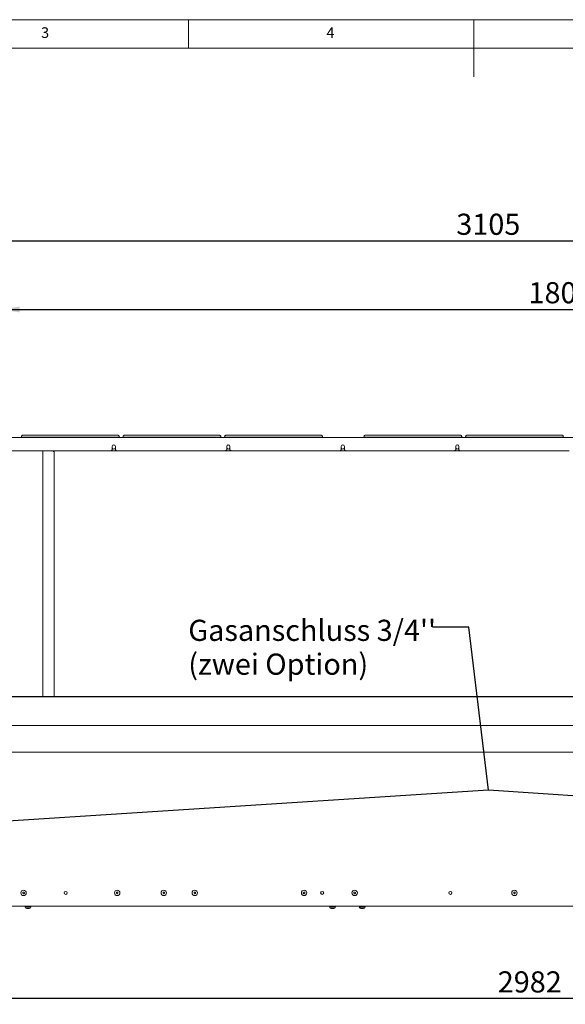
# Paper-space layout 'Blatt3' of a CAD drawing. Units: millimetres. Extents: x 5 to 415, y 5 to 292.
# Drawn here: x 130 to 226, y 119 to 292 of the extents above; entities that cross this region are included whole.
import ezdxf

# ---------------------------------------------------------------- set-up
doc = ezdxf.new("R2010")
doc.units = ezdxf.units.MM
doc.layers.add('BEMAßUNG', color=96, linetype='Continuous')
doc.styles.add('SLDTEXTSTYLE0', font='TXT', dxfattribs={"width": 0.75})
doc.dimstyles.new('SLDDIMSTYLE12', dxfattribs={"dimtxt": 3.704167, "dimasz": 3.302, "dimexe": 0, "dimexo": 0.0625, "dimgap": 0.926042, "dimtad": 1, "dimlfac": 10, "dimrnd": 1e-09, "dimzin": 12, "dimdsep": 46, "dimtxsty": 'SLDTEXTSTYLE0', "dimsah": 1, "dimcen": 0.09, "dimadec": 0, "dimazin": 3, "dimtfac": 1, "dimtofl": 0, "dimtmove": 0, "dimatfit": 3, "dimfxl": 0, "dimfrac": 2, "dimtolj": 1, "dimtzin": 12, "dimarcsym": 0})

# ---------------------------------------------------------------- blocks, each defined once
blk = doc.blocks.new('_D_50')
at = {"layer": 'BEMAßUNG'}
for p, q in [((61.84, 219.46), (61.84, 254.22)), ((372.34, 219.46), (372.34, 254.22)), ((61.84, 253.22), (372.34, 253.22))]:
    blk.add_line(p, q, dxfattribs=at)
for points in [[(61.84, 253.22), (65.15, 252.71), (65.15, 253.73)], [(372.34, 253.22), (369.04, 253.73), (369.04, 252.71)]]:
    blk.add_solid(points, dxfattribs=at)
at = {"layer": 'BEMAßUNG', "insert": (206.9, 258), "char_height": 3.704, "attachment_point": 1, "style": 'SLDTEXTSTYLE0'}
blk.add_mtext('3105', dxfattribs=at)
blk = doc.blocks.new('_D_52')
at = {"layer": 'BEMAßUNG'}
for p, q in [((67.99, 135.86), (67.99, 119.44)), ((366.19, 135.86), (366.19, 119.44)), ((366.19, 120.44), (67.99, 120.44))]:
    blk.add_line(p, q, dxfattribs=at)
for points in [[(67.99, 120.44), (71.3, 119.93), (71.3, 120.95)], [(366.19, 120.44), (362.89, 120.95), (362.89, 119.93)]]:
    blk.add_solid(points, dxfattribs=at)
at = {"layer": 'BEMAßUNG', "insert": (214.16, 125.22), "char_height": 3.704, "attachment_point": 1, "style": 'SLDTEXTSTYLE0'}
blk.add_mtext('2982', dxfattribs=at)
blk = doc.blocks.new('_D_56')
at = {"layer": 'BEMAßUNG'}
for p, q in [((127.09, 190.56), (127.09, 242.22)), ((307.09, 190.56), (307.09, 242.22)), ((127.09, 241.22), (307.09, 241.22))]:
    blk.add_line(p, q, dxfattribs=at)
for points in [[(127.09, 241.22), (130.4, 240.71), (130.4, 241.73)], [(307.09, 241.22), (303.79, 241.73), (303.79, 240.71)]]:
    blk.add_solid(points, dxfattribs=at)
at = {"layer": 'BEMAßUNG', "insert": (219.55, 246), "char_height": 3.704, "attachment_point": 1, "style": 'SLDTEXTSTYLE0'}
blk.add_mtext('1800', dxfattribs=at)
blk = doc.blocks.new('SW_NOTE_2')
at = {"layer": 'BEMAßUNG', "color": 0, "char_height": 3.7042, "attachment_point": 1, "style": 'SLDTEXTSTYLE0'}
for s, insert in [("Gasanschluss 3/4''", (0, 4.77)), ('(zwei Option)', (0, -1.16))]:
    blk.add_mtext(s, dxfattribs=dict(at, insert=insert))

psp = doc.layouts.new('Blatt3')

# ---------------------------------------------------------------- linework, layer by layer
at = {"color": 7, "linetype": 'Continuous', "lineweight": 0}
for p, q in [((415, 292), (5, 292)), ((160, 287), (160, 292)), ((210, 292), (210, 282)), ((410, 287), (10, 287))]:
    psp.add_line(p, q, dxfattribs=at)
at = {"color": 7, "linetype": 'Continuous', "lineweight": 15}
for p, q in [((147.3445, 219.1839), (131.2445, 219.1839)), ((165.1445, 219.1839), (149.0445, 219.1839)), ((182.9445, 219.1839), (166.8445, 219.1839)), ((207.3445, 219.1839), (191.2445, 219.1839)), ((225.1445, 219.1839), (209.0445, 219.1839)), ((62.1445, 218.7646), (372.0445, 218.7646)), ((130.4945, 218.7646), (130.4945, 218.7803)), ((130.9945, 218.8239), (147.5945, 218.8239)), ((148.0945, 218.7803), (148.0945, 218.7646)), ((148.2945, 218.7646), (148.2945, 218.7803)), ((148.7945, 218.8239), (165.3945, 218.8239)), ((165.8945, 218.7803), (165.8945, 218.7646)), ((166.0945, 218.7646), (166.0945, 218.7803)), ((166.5945, 218.8239), (183.1945, 218.8239)), ((183.6945, 218.7803), (183.6945, 218.7646)), ((190.4945, 218.7646), (190.4945, 218.7803)), ((190.9945, 218.8239), (207.5945, 218.8239)), ((208.0945, 218.7803), (208.0945, 218.7646)), ((208.2945, 218.7646), (208.2945, 218.7803)), ((208.7945, 218.8239), (225.3945, 218.8239)), ((225.8945, 218.7803), (225.8945, 218.7646)), ((146.4328, 216.4146), (127.3295, 216.4146)), ((134.4445, 173.3861), (134.4445, 216.4146)), ((136.4445, 216.2718), (136.1384, 216.4146)), ((136.4445, 173.3861), (136.4445, 216.2718)), ((146.4328, 216.4146), (146.6328, 216.6146)), ((147.3828, 216.4146), (146.4328, 216.4146)), ((146.6328, 217.2146), (146.6328, 216.6146)), ((147.1828, 216.6146), (147.1828, 217.2146)), ((147.1828, 216.6146), (147.3828, 216.4146)), ((166.4862, 216.4146), (147.3828, 216.4146)), ((166.4862, 216.4146), (166.6862, 216.6146)), ((167.4362, 216.4146), (166.4862, 216.4146)), ((166.6862, 217.2146), (166.6862, 216.6146)), ((167.2362, 216.6146), (167.2362, 217.2146)), ((167.2362, 216.6146), (167.4362, 216.4146)), ((186.5395, 216.4146), (167.4362, 216.4146)), ((186.5395, 216.4146), (186.7395, 216.6146)), ((187.4895, 216.4146), (186.5395, 216.4146)), ((186.7395, 217.2146), (186.7395, 216.6146)), ((187.2895, 216.6146), (187.2895, 217.2146)), ((187.2895, 216.6146), (187.4895, 216.4146)), ((206.5928, 216.4146), (187.4895, 216.4146)), ((206.5928, 216.4146), (206.7928, 216.6146)), ((207.5428, 216.4146), (206.5928, 216.4146)), ((206.7928, 217.2146), (206.7928, 216.6146)), ((207.3428, 216.6146), (207.3428, 217.2146)), ((207.3428, 216.6146), (207.5428, 216.4146)), ((226.6462, 216.4146), (207.5428, 216.4146)), ((62.5945, 173.3861), (371.5945, 173.3861)), ((62.5945, 173.334), (371.5945, 173.334)), ((62.4824, 168.3146), (371.7066, 168.3146)), ((371.7066, 163.6146), (62.4824, 163.6146)), ((67.9445, 136.6146), (366.2445, 136.6146)), ((131.4149, 136.5646), (132.29, 136.5646)), ((131.4149, 136.4546), (131.4149, 136.4318)), ((131.6969, 136.4546), (131.4149, 136.4546)), ((131.6195, 136.6146), (131.6195, 136.5646)), ((132.29, 136.4546), (131.6969, 136.4546)), ((132.1195, 136.5646), (132.1195, 136.6146)), ((132.29, 136.5646), (132.324, 136.5646)), ((132.324, 136.4546), (132.29, 136.4546)), ((132.324, 136.4318), (132.324, 136.4546)), ((184.7649, 136.5646), (185.6394, 136.5646)), ((184.7649, 136.4546), (184.7649, 136.4318)), ((185.0454, 136.4546), (184.7649, 136.4546)), ((184.9695, 136.6146), (184.9695, 136.5646)), ((185.6394, 136.4546), (185.0454, 136.4546)), ((185.4695, 136.5646), (185.4695, 136.6146)), ((185.6394, 136.5646), (185.674, 136.5646)), ((185.674, 136.4546), (185.6394, 136.4546)), ((185.674, 136.4318), (185.674, 136.4546)), ((189.9649, 136.5646), (190.84, 136.5646)), ((189.9649, 136.4546), (189.9649, 136.4318)), ((190.2469, 136.4546), (189.9649, 136.4546)), ((190.1695, 136.6146), (190.1695, 136.5646)), ((190.84, 136.4546), (190.2469, 136.4546)), ((190.6695, 136.5646), (190.6695, 136.6146)), ((190.84, 136.5646), (190.874, 136.5646)), ((190.874, 136.4546), (190.84, 136.4546)), ((190.874, 136.4318), (190.874, 136.4546)), ((132.0797, 136.2046), (131.6422, 136.2046)), ((132.0968, 136.2046), (132.0797, 136.2046)), ((185.4294, 136.2046), (184.9922, 136.2046)), ((185.4468, 136.2046), (185.4294, 136.2046)), ((190.6297, 136.2046), (190.1922, 136.2046)), ((190.6468, 136.2046), (190.6297, 136.2046))]:
    psp.add_line(p, q, dxfattribs=at)
at = {"color": 7, "linetype": 'Continuous', "lineweight": 15, "flags": 128}
for points in [[(146.9078, 217.4746), (146.7966, 217.4569), (146.7427, 217.4344)], [(147.073, 217.4344), (147.0191, 217.4569), (146.9078, 217.4746)], [(166.9612, 217.4746), (166.8499, 217.4569), (166.796, 217.4344)], [(167.1263, 217.4344), (167.0724, 217.4569), (166.9612, 217.4746)], [(187.0145, 217.4746), (186.9032, 217.4569), (186.8493, 217.4344)], [(187.1797, 217.4344), (187.1257, 217.4569), (187.0145, 217.4746)], [(207.0678, 217.4746), (206.9566, 217.4569), (206.9027, 217.4344)], [(207.233, 217.4344), (207.1791, 217.4569), (207.0678, 217.4746)], [(161.1727, 139.0926), (161.1878, 139.0603), (161.2056, 138.9646)], [(161.2056, 138.9646), (161.1878, 138.8688), (161.1727, 138.8365)]]:
    psp.add_lwpolyline(points, dxfattribs=at)
at = {"color": 7, "linetype": 'Continuous', "lineweight": 15}
for centre in [(138.4791, 138.9646), (183.4022, 138.9646), (205.8637, 138.9646)]:
    psp.add_circle(centre, 0.265, dxfattribs=at)
for centre, radius, start, end in [((130.8704, 217.357), 1.4721, 85.166194, 104.795945), ((146.9078, 217.2146), 0.275, 0, 180), ((147.7185, 217.357), 1.4721, 75.204055, 94.833806), ((148.6704, 217.357), 1.4721, 85.166194, 104.795945), ((165.5185, 217.357), 1.4721, 75.204055, 94.833806), ((166.4704, 217.357), 1.4721, 85.166194, 104.795945), ((166.9612, 217.2146), 0.275, 0, 180), ((183.3185, 217.357), 1.4721, 75.204055, 94.833806), ((187.0145, 217.2146), 0.275, 0, 180), ((190.8704, 217.357), 1.4721, 85.166194, 104.795945), ((207.0678, 217.2146), 0.275, 0, 180), ((207.7185, 217.357), 1.4721, 75.204055, 94.833806), ((208.6704, 217.357), 1.4721, 85.166194, 104.795945), ((225.5185, 217.357), 1.4721, 75.204055, 94.833806), ((146.9078, 217.1146), 0.36, 220.191756, 319.808244), ((166.9612, 217.1146), 0.36, 220.191756, 319.808244), ((187.0145, 217.1146), 0.36, 220.191756, 319.808244), ((207.0678, 217.1146), 0.36, 220.191756, 319.808244), ((131.0945, 138.9646), 0.475, 157.497631, 337.497631), ((131.0945, 138.9646), 0.475, 337.497631, 157.497631), ((131.0945, 138.9646), 0.15, 67.497631, 247.497631), ((131.0945, 138.9646), 0.15, 247.497631, 67.497631), ((147.4945, 138.9646), 0.475, 157.497631, 337.497631), ((147.4945, 138.9646), 0.475, 337.497631, 157.497631), ((147.4945, 138.9646), 0.15, 67.497631, 247.497631), ((147.4945, 138.9646), 0.15, 247.497631, 67.497631), ((155.6659, 138.9646), 0.475, 157.497631, 337.497631), ((155.6659, 138.9646), 0.475, 337.497631, 157.497631), ((155.6659, 138.9646), 0.15, 67.497631, 247.497631), ((155.6659, 138.9646), 0.15, 247.497631, 67.497631), ((161.0945, 138.9646), 0.475, 157.497631, 337.497631), ((161.0945, 138.9646), 0.475, 337.497631, 157.497631), ((161.0945, 138.9646), 0.15, 67.497631, 247.497631), ((161.0945, 138.9646), 0.15, 247.497631, 67.497631), ((180.2373, 138.9646), 0.475, 157.497631, 337.497631), ((180.2373, 138.9646), 0.475, 337.497631, 157.497631), ((180.2373, 138.9646), 0.15, 67.497631, 247.497631), ((180.2373, 138.9646), 0.15, 247.497631, 67.497631), ((189.0945, 138.9646), 0.475, 157.497631, 337.497631), ((189.0945, 138.9646), 0.475, 337.497631, 157.497631), ((189.0945, 138.9646), 0.15, 67.497631, 247.497631), ((189.0945, 138.9646), 0.15, 247.497631, 67.497631), ((217.0945, 138.9646), 0.475, 157.497631, 337.497631), ((217.0945, 138.9646), 0.475, 337.497631, 157.497631), ((217.0945, 138.9646), 0.15, 67.497631, 247.497631), ((217.0945, 138.9646), 0.15, 247.497631, 67.497631), ((131.4149, 136.5096), 0.055, 90, 180), ((131.4149, 136.5096), 0.055, 180, 270), ((131.6422, 136.4318), 0.2273, 180, 270), ((132.0968, 136.4318), 0.2273, 270, 0), ((132.324, 136.5096), 0.055, 0, 90), ((132.324, 136.5096), 0.055, 270, 0), ((184.7649, 136.5096), 0.055, 90, 180), ((184.7649, 136.5096), 0.055, 180, 270), ((184.9922, 136.4318), 0.2273, 180, 270), ((185.4468, 136.4318), 0.2273, 270, 0), ((185.674, 136.5096), 0.055, 0, 90), ((185.674, 136.5096), 0.055, 270, 0), ((189.9649, 136.5096), 0.055, 90, 180), ((189.9649, 136.5096), 0.055, 180, 270), ((190.1922, 136.4318), 0.2273, 180, 270), ((190.6468, 136.4318), 0.2273, 270, 0), ((190.874, 136.5096), 0.055, 0, 90), ((190.874, 136.5096), 0.055, 270, 0)]:
    psp.add_arc(centre, radius, start, end, dxfattribs=at)
for points, knots in [([(131.2445, 219.1839), (131.2267, 219.1838), (131.1745, 219.1836), (131.0902, 219.181), (131.001, 219.175), (130.9378, 219.1669), (130.8828, 219.1538), (130.8239, 219.1229), (130.777, 219.075), (130.7488, 219.0153), (130.7458, 218.9747), (130.7445, 218.9577)], [0, 0, 0, 0, 0.07505773, 0.22002411, 0.36789556, 0.52650331, 0.64389788, 0.72599144, 0.82776003, 0.9280867, 1, 1, 1, 1]), ([(147.8445, 218.9577), (147.8414, 218.9848), (147.8359, 219.032), (147.801, 219.0869), (147.7635, 219.1222), (147.7257, 219.1442), (147.6906, 219.1572), (147.6524, 219.1662), (147.6021, 219.1734), (147.5244, 219.1797), (147.4333, 219.1833), (147.3707, 219.1837), (147.3445, 219.1839)], [0, 0, 0, 0, 0.114380821, 0.198934096, 0.271576795, 0.336395552, 0.396668113, 0.469056059, 0.590980032, 0.736671585, 0.889507702, 1, 1, 1, 1]), ([(149.0445, 219.1839), (149.0267, 219.1838), (148.9745, 219.1836), (148.8902, 219.181), (148.801, 219.175), (148.7378, 219.1669), (148.6828, 219.1538), (148.6239, 219.1229), (148.577, 219.075), (148.5488, 219.0153), (148.5458, 218.9747), (148.5445, 218.9577)], [0, 0, 0, 0, 0.07505773, 0.22002411, 0.36789556, 0.52650331, 0.64389788, 0.72599144, 0.82776003, 0.9280867, 1, 1, 1, 1]), ([(165.6445, 218.9577), (165.6414, 218.9848), (165.6359, 219.032), (165.601, 219.0869), (165.5635, 219.1222), (165.5257, 219.1442), (165.4906, 219.1572), (165.4524, 219.1662), (165.4021, 219.1734), (165.3244, 219.1797), (165.2333, 219.1833), (165.1707, 219.1837), (165.1445, 219.1839)], [0, 0, 0, 0, 0.11438082, 0.1989341, 0.27157679, 0.33639555, 0.39666811, 0.46905606, 0.59098003, 0.73667158, 0.8895077, 1, 1, 1, 1]), ([(166.8445, 219.1839), (166.8267, 219.1838), (166.7745, 219.1836), (166.6902, 219.181), (166.601, 219.175), (166.5378, 219.1669), (166.4828, 219.1538), (166.4239, 219.1229), (166.377, 219.075), (166.3488, 219.0153), (166.3458, 218.9747), (166.3445, 218.9577)], [0, 0, 0, 0, 0.07505773, 0.22002411, 0.36789556, 0.52650331, 0.64389788, 0.72599144, 0.82776003, 0.9280867, 1, 1, 1, 1]), ([(183.4445, 218.9577), (183.4414, 218.9848), (183.4359, 219.032), (183.401, 219.0869), (183.3635, 219.1222), (183.3257, 219.1442), (183.2906, 219.1572), (183.2524, 219.1662), (183.2021, 219.1734), (183.1244, 219.1797), (183.0333, 219.1833), (182.9707, 219.1837), (182.9445, 219.1839)], [0, 0, 0, 0, 0.114380821, 0.198934096, 0.271576795, 0.336395552, 0.396668113, 0.469056059, 0.590980032, 0.736671585, 0.889507702, 1, 1, 1, 1]), ([(191.2445, 219.1839), (191.2267, 219.1838), (191.1745, 219.1836), (191.0902, 219.181), (191.001, 219.175), (190.9378, 219.1669), (190.8828, 219.1538), (190.8239, 219.1229), (190.777, 219.075), (190.7488, 219.0153), (190.7458, 218.9747), (190.7445, 218.9577)], [0, 0, 0, 0, 0.07505773, 0.22002411, 0.36789556, 0.52650331, 0.64389788, 0.72599144, 0.82776003, 0.9280867, 1, 1, 1, 1]), ([(207.8445, 218.9577), (207.8414, 218.9848), (207.8359, 219.032), (207.801, 219.0869), (207.7635, 219.1222), (207.7257, 219.1442), (207.6906, 219.1572), (207.6524, 219.1662), (207.6021, 219.1734), (207.5244, 219.1797), (207.4333, 219.1833), (207.3707, 219.1837), (207.3445, 219.1839)], [0, 0, 0, 0, 0.114380821, 0.198934096, 0.271576795, 0.336395552, 0.396668113, 0.469056059, 0.590980032, 0.736671585, 0.889507702, 1, 1, 1, 1]), ([(209.0445, 219.1839), (209.0267, 219.1838), (208.9745, 219.1836), (208.8902, 219.181), (208.801, 219.175), (208.7378, 219.1669), (208.6828, 219.1538), (208.6239, 219.1229), (208.577, 219.075), (208.5488, 219.0153), (208.5458, 218.9747), (208.5445, 218.9577)], [0, 0, 0, 0, 0.07505773, 0.22002411, 0.36789556, 0.52650331, 0.64389788, 0.72599144, 0.82776003, 0.9280867, 1, 1, 1, 1]), ([(225.6445, 218.9577), (225.6414, 218.9848), (225.6359, 219.032), (225.601, 219.0869), (225.5635, 219.1222), (225.5257, 219.1442), (225.4906, 219.1572), (225.4524, 219.1662), (225.4021, 219.1734), (225.3244, 219.1797), (225.2333, 219.1833), (225.1707, 219.1837), (225.1445, 219.1839)], [0, 0, 0, 0, 0.114380821, 0.198934096, 0.271576795, 0.336395552, 0.396668113, 0.469056059, 0.590980032, 0.736671585, 0.889507702, 1, 1, 1, 1]), ([(130.7445, 218.9577), (130.7416, 218.9325), (130.7365, 218.8873), (130.7058, 218.8376), (130.6856, 218.8199), (130.6781, 218.8133)], [0, 0, 0, 0, 0.44107799, 0.79143947, 1, 1, 1, 1]), ([(147.9099, 218.8132), (147.8976, 218.8256), (147.8705, 218.8529), (147.8477, 218.9072), (147.8453, 218.9443), (147.8445, 218.9577)], [0, 0, 0, 0, 0.34492384, 0.76208041, 1, 1, 1, 1]), ([(148.5445, 218.9577), (148.5416, 218.9325), (148.5365, 218.8873), (148.5058, 218.8376), (148.4856, 218.8199), (148.4781, 218.8133)], [0, 0, 0, 0, 0.44107799, 0.79143947, 1, 1, 1, 1]), ([(165.7099, 218.8132), (165.6976, 218.8256), (165.6705, 218.8529), (165.6477, 218.9072), (165.6453, 218.9443), (165.6445, 218.9577)], [0, 0, 0, 0, 0.34492384, 0.76208041, 1, 1, 1, 1]), ([(166.3445, 218.9577), (166.3416, 218.9325), (166.3365, 218.8873), (166.3058, 218.8376), (166.2856, 218.8199), (166.2781, 218.8133)], [0, 0, 0, 0, 0.44107799, 0.79143947, 1, 1, 1, 1]), ([(183.5099, 218.8132), (183.4976, 218.8256), (183.4705, 218.8529), (183.4477, 218.9072), (183.4453, 218.9443), (183.4445, 218.9577)], [0, 0, 0, 0, 0.34492384, 0.76208041, 1, 1, 1, 1]), ([(190.7445, 218.9577), (190.7416, 218.9325), (190.7365, 218.8873), (190.7058, 218.8376), (190.6856, 218.8199), (190.6781, 218.8133)], [0, 0, 0, 0, 0.44107799, 0.79143947, 1, 1, 1, 1]), ([(207.9099, 218.8132), (207.8976, 218.8256), (207.8705, 218.8529), (207.8477, 218.9072), (207.8453, 218.9443), (207.8445, 218.9577)], [0, 0, 0, 0, 0.344923837, 0.762080413, 1, 1, 1, 1]), ([(208.5445, 218.9577), (208.5416, 218.9325), (208.5365, 218.8873), (208.5058, 218.8376), (208.4856, 218.8199), (208.4781, 218.8133)], [0, 0, 0, 0, 0.44107799, 0.79143947, 1, 1, 1, 1]), ([(225.7099, 218.8132), (225.6976, 218.8256), (225.6705, 218.8529), (225.6477, 218.9072), (225.6453, 218.9443), (225.6445, 218.9577)], [0, 0, 0, 0, 0.34492384, 0.76208041, 1, 1, 1, 1])]:
    psp.add_open_spline(points, degree=3, knots=knots, dxfattribs=at)
at = {"layer": 'BEMAßUNG', "color": 96}
for p, q in [((209.1102, 185.5204), (202.7602, 185.5204)), ((212.5198, 156.9586), (209.1102, 185.5204)), ((212.5198, 156.9586), (70.5247, 147.8349)), ((359.5268, 147.4157), (212.5198, 156.9586))]:
    psp.add_line(p, q, dxfattribs=at)

# ---------------------------------------------------------------- block references
at = {"layer": 'BEMAßUNG'}
psp.add_blockref('SW_NOTE_2', (159.9518, 182.0668), dxfattribs=at)

# ---------------------------------------------------------------- texts
at = {"color": 7, "linetype": 'Continuous', "lineweight": 0, "char_height": 1.8521, "attachment_point": 1, "style": 'SLDTEXTSTYLE0'}
for s, insert in [('3', (134.1667, 290.668)), ('3', (134.1667, 290.668)), ('4', (184.1667, 290.668)), ('4', (184.1667, 290.668))]:
    psp.add_mtext(s, dxfattribs=dict(at, insert=insert))

# ---------------------------------------------------------------- dimensions: what is measured, and where the dimension line sits
at = {"layer": 'BEMAßUNG'}
for base, p1, p2, picture, middle in [((372.3445, 253.2223), (61.8445, 218.4646), (372.3445, 218.4646), '_D_50', (212.3789, 253.2223)), ((307.0945, 241.2223), (127.0945, 189.5646), (307.0945, 189.5646), '_D_56', (225.0274, 241.2223))]:
    dim = psp.add_linear_dim(base=base, p1=p1, p2=p2, dimstyle='SLDDIMSTYLE12', dxfattribs=at)
    dim.commit()
    dim.dimension.update_dxf_attribs({"geometry": picture, "text_midpoint": middle, "dimtype": 160})
dim = psp.add_linear_dim(base=(67.9945, 120.4425), p1=(366.1945, 136.8646), p2=(67.9945, 136.8646), angle=0, dimstyle='SLDDIMSTYLE12', dxfattribs=at)
dim.commit()
dim.dimension.update_dxf_attribs({"geometry": '_D_52', "text_midpoint": (219.6361, 120.4425), "dimtype": 160})

doc.saveas('drawing.dxf')
